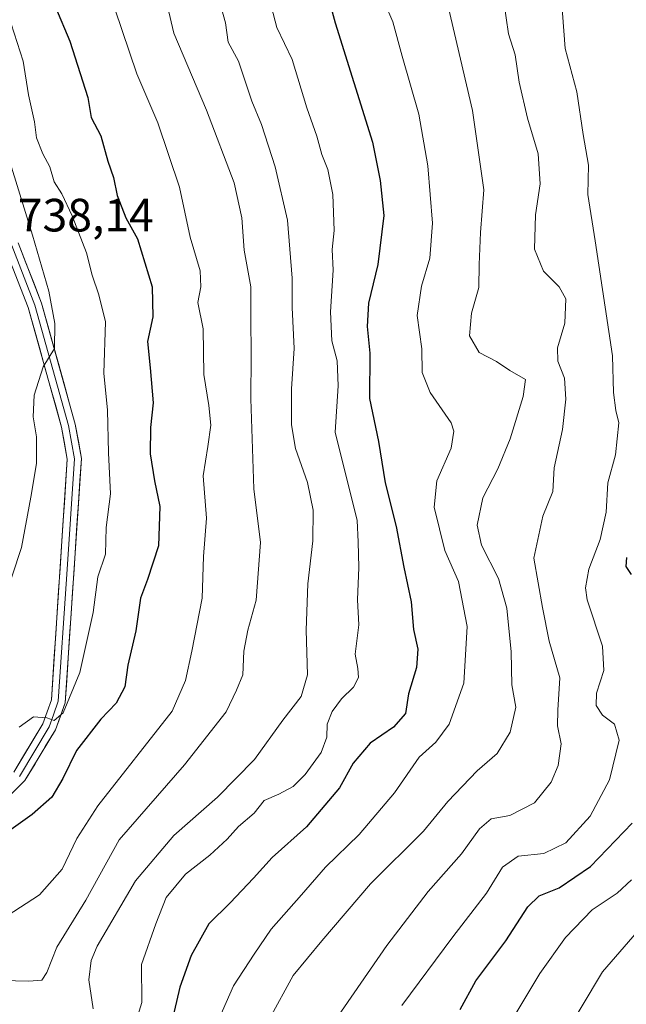
# Model space of a CAD drawing. Units: metres. Extents: x 627658 to 631107, y 4743496 to 4745873.
# Drawn here: x 627951 to 628081, y 4743722 to 4743933 of the extents above; entities that cross this region are included whole.
import ezdxf
from ezdxf.enums import TextEntityAlignment as Align

# ---------------------------------------------------------------- set-up
doc = ezdxf.new("R2010")
doc.units = ezdxf.units.M
doc.header["$MEASUREMENT"] = 0
for name, color, linetype, lineweight in [('Curva de nivel maestra', 36, 'Continuous', 30), ('Curva de nivel normal', 36, 'Continuous', 0), ('Layer 0', 7, 'Continuous', 0), ('Rótulo de punto de cota en terreno', 19, 'Continuous', 0)]:
    doc.layers.add(name, color=color, linetype=linetype, lineweight=lineweight)
doc.styles.add('Arial', font='txt', dxfattribs={"height": 0.2})

# ---------------------------------------------------------------- blocks, each defined once
blk = doc.blocks.new('*U182')
at = {"layer": 'Curva de nivel normal', "color": 36, "linetype": 'Continuous', "lineweight": 0}
blk.add_polyline3d([(627981.56, 4743940.34, 760), (627984.01, 4743929.93, 760), (627991.02, 4743913.4, 760), (627996.91, 4743897.82, 760), (627998.55, 4743890.31, 760), (627999.05, 4743883.37, 760), (628000.51, 4743875.52, 760), (628000.48, 4743869.04, 760), (628000.58, 4743860.64, 760), (628000.5, 4743851.5, 760), (628001.12, 4743832.15, 760), (628002.57, 4743820.65, 760), (628001.66, 4743808.25, 760), (627999.83, 4743801.84, 760), (627998.96, 4743797.34, 760), (627998.76, 4743792.25, 760), (627997.45, 4743788.99, 760), (627995.23, 4743784.3, 760), (627986.27, 4743772.91, 760), (627972.24, 4743756.87, 760), (627965.13, 4743743.91, 760), (627958.92, 4743733.82, 760), (627956.73, 4743728.36, 760), (627955.69, 4743726.74, 760), (627952.85, 4743726.5, 760), (627944.2, 4743726.76, 760)], dxfattribs=at)
blk = doc.blocks.new('*U191')
at = {"layer": 'Curva de nivel normal', "color": 36, "linetype": 'Continuous', "lineweight": 0}
blk.add_polyline3d([(627992.52, 4743941.46, 765), (627995.09, 4743932.12, 765), (627995.61, 4743927.97, 765), (627997.85, 4743923.88, 765), (628000.73, 4743915.3, 765), (628002.75, 4743910.35, 765), (628005.73, 4743901.26, 765), (628008.37, 4743889.79, 765), (628009.35, 4743877.34, 765), (628009.34, 4743871.07, 765), (628009.78, 4743862.26, 765), (628009.24, 4743853.63, 765), (628009.2, 4743845.92, 765), (628010.1, 4743840.78, 765), (628012.62, 4743833.51, 765), (628013.86, 4743827.55, 765), (628013.79, 4743821, 765), (628012.71, 4743811.74, 765), (628012.37, 4743801.82, 765), (628012.65, 4743792.26, 765), (628011.3, 4743787.61, 765), (628007.39, 4743782.51, 765), (628001.29, 4743774.05, 765), (627993.34, 4743766.04, 765), (627983.98, 4743757.76, 765), (627975.77, 4743748.02, 765), (627967.54, 4743734.02, 765), (627966.23, 4743730.94, 765), (627965.76, 4743726.8, 765), (627966.69, 4743720.62, 765)], dxfattribs=at)
blk = doc.blocks.new('*U195')
at = {"layer": 'Curva de nivel normal', "color": 36, "linetype": 'Continuous', "lineweight": 0}
blk.add_polyline3d([(628004.9, 4743935.51, 770), (628006.1, 4743931.13, 770), (628009.35, 4743924.29, 770), (628012.48, 4743913.87, 770), (628014.64, 4743907.82, 770), (628015.74, 4743903.9, 770), (628017.04, 4743900.65, 770), (628018.07, 4743895.32, 770), (628018.37, 4743887.61, 770), (628017.94, 4743883.51, 770), (628018.18, 4743879.09, 770), (628017.57, 4743870.15, 770), (628017.88, 4743863.92, 770), (628019, 4743859.65, 770), (628019.26, 4743854.28, 770), (628018.62, 4743844.34, 770), (628023.32, 4743825.38, 770), (628023.54, 4743820.76, 770), (628023.67, 4743815.27, 770), (628023.37, 4743808.34, 770), (628023.66, 4743803, 770), (628022.89, 4743796.65, 770), (628023.44, 4743793.58, 770), (628023.59, 4743791.65, 770), (628022.52, 4743789.58, 770), (628019.95, 4743787.1, 770), (628017.91, 4743784.38, 770), (628016.89, 4743781.66, 770), (628016.8, 4743778.9, 770), (628015.6, 4743775.61, 770), (628012.17, 4743770.9, 770), (628009.56, 4743768.3, 770), (628006.5, 4743766.64, 770), (628003.39, 4743765.27, 770), (628001.24, 4743762.54, 770), (627997.85, 4743759.72, 770), (627995.42, 4743756.98, 770), (627991.72, 4743753.58, 770), (627986.47, 4743749.46, 770), (627982.34, 4743744.48, 770), (627980.12, 4743738.81, 770), (627977.02, 4743730.1, 770), (627977.12, 4743721.97, 770), (627975.1, 4743715.43, 770)], dxfattribs=at)
blk = doc.blocks.new('*U200')
at = {"layer": 'Curva de nivel normal', "color": 36, "linetype": 'Continuous', "lineweight": 0}
blk.add_polyline3d([(627949.12, 4743931.94, 745), (627951.68, 4743923.93, 745), (627952.83, 4743916.66, 745), (627954.08, 4743910.91, 745), (627954.54, 4743907.46, 745), (627955.86, 4743904.02, 745), (627957.37, 4743901.22, 745), (627958.32, 4743898, 745), (627959.94, 4743895.44, 745), (627962.2, 4743890.71, 745), (627965.26, 4743882.82, 745), (627966.44, 4743878, 745), (627967.92, 4743873.75, 745), (627969.31, 4743868, 745), (627968.99, 4743857, 745), (627969.74, 4743849, 745), (627969.98, 4743839.85, 745), (627970.38, 4743831.08, 745), (627969.5, 4743823.89, 745), (627969.36, 4743818.14, 745), (627967.7, 4743813.27, 745), (627966.66, 4743805.62, 745), (627963.83, 4743792.75, 745), (627960.22, 4743784.12, 745), (627958.34, 4743782.42, 745), (627956.75, 4743782.99, 745), (627953.9, 4743783.23, 745), (627950.8, 4743781, 745)], dxfattribs=at)
blk = doc.blocks.new('*U206')
at = {"layer": 'Curva de nivel normal', "color": 36, "linetype": 'Continuous', "lineweight": 0}
blk.add_polyline3d([(627948.89, 4743902.13, 740), (627953.68, 4743886.59, 740), (627957.16, 4743874.6, 740), (627958.47, 4743867.64, 740), (627958.36, 4743862.25, 740), (627955.95, 4743858.32, 740), (627954.04, 4743852.23, 740), (627953.84, 4743847.6, 740), (627954.56, 4743843.32, 740), (627954.52, 4743837.58, 740), (627953.31, 4743830.38, 740), (627951.32, 4743819.56, 740), (627947.4, 4743807.64, 740)], dxfattribs=at)
blk = doc.blocks.new('*U218')
at = {"layer": 'Curva de nivel normal', "color": 36, "linetype": 'Continuous', "lineweight": 0}
blk.add_polyline3d([(627971.36, 4743935.15, 755), (627976.03, 4743921.16, 755), (627980.54, 4743910.68, 755), (627985.22, 4743896.9, 755), (627987.45, 4743886.12, 755), (627989.65, 4743878.96, 755), (627989.78, 4743875.53, 755), (627989.14, 4743872.16, 755), (627990.3, 4743866.46, 755), (627990.4, 4743856.67, 755), (627991.52, 4743850.06, 755), (627991.94, 4743845.85, 755), (627991.3, 4743841.23, 755), (627990.26, 4743834.93, 755), (627990.96, 4743825.86, 755), (627990.35, 4743817.64, 755), (627990.06, 4743808.67, 755), (627987.82, 4743797.34, 755), (627986.49, 4743791.03, 755), (627983.61, 4743784.44, 755), (627967.66, 4743764.18, 755), (627963.2, 4743757.14, 755), (627960.06, 4743750.58, 755), (627955.19, 4743745.02, 755), (627942.66, 4743737, 755)], dxfattribs=at)
blk = doc.blocks.new('*U246')
at = {"layer": 'Curva de nivel maestra', "color": 36, "linetype": 'Continuous', "lineweight": 30}
blk.add_polyline3d([(627958.61, 4743935.52, 750), (627961.65, 4743928.22, 750), (627965.54, 4743916.11, 750), (627966.22, 4743911.8, 750), (627968.32, 4743907.9, 750), (627969.86, 4743902.44, 750), (627971.06, 4743898.97, 750), (627971.81, 4743895.06, 750), (627973.71, 4743890.31, 750), (627976.22, 4743885.8, 750), (627979.33, 4743875.49, 750), (627979.48, 4743869.04, 750), (627978.3, 4743863.78, 750), (627978.91, 4743858.15, 750), (627979.52, 4743850.58, 750), (627979.01, 4743845.35, 750), (627978.91, 4743839.66, 750), (627979.81, 4743833.89, 750), (627981.01, 4743828.35, 750), (627980.68, 4743819.92, 750), (627978.37, 4743812.67, 750), (627976.85, 4743808.67, 750), (627975.84, 4743801.67, 750), (627974.12, 4743794.34, 750), (627973.46, 4743789.71, 750), (627971.63, 4743786.18, 750), (627968.31, 4743782.71, 750), (627963.13, 4743776, 750), (627960.18, 4743770, 750), (627957.84, 4743765.97, 750), (627953.62, 4743762.3, 750), (627942.2, 4743754.21, 750)], dxfattribs=at)

msp = doc.modelspace()

# ---------------------------------------------------------------- linework, layer by layer
at = {"layer": 'Curva de nivel maestra', "color": 36, "linetype": 'Continuous', "lineweight": 30}
for points in [[(628016.95, 4743938.19, 775), (628018.58, 4743932.17, 775), (628026.6, 4743906.51, 775), (628028.21, 4743898.34, 775), (628029.02, 4743890.78, 775), (628027.76, 4743880.27, 775), (628025.76, 4743871.97, 775), (628025.42, 4743867, 775), (628026.05, 4743861.29, 775), (628025.98, 4743851.56, 775), (628027.9, 4743842.29, 775), (628029.3, 4743833.47, 775), (628031.67, 4743824.06, 775), (628033.32, 4743815.32, 775), (628034.88, 4743807.9, 775), (628035.41, 4743802, 775), (628036.33, 4743797.78, 775), (628036.02, 4743793.79, 775), (628034.3, 4743788.16, 775), (628033.66, 4743783.94, 775), (628031.12, 4743781.03, 775), (628026.09, 4743777.59, 775), (628022.47, 4743773.33, 775), (628019.53, 4743767.98, 775), (628012.43, 4743759.61, 775), (628005.09, 4743753.07, 775), (628001.09, 4743748.64, 775), (627996.05, 4743743.36, 775), (627991.52, 4743738.86, 775), (627987.72, 4743732, 775), (627985.28, 4743725.25, 775), (627983.56, 4743717.89, 775)], [(628082.16, 4743813.8, 800), (628080.98, 4743815.49, 800), (628081.11, 4743817.43, 800)], [(628045.36, 4743720.48, 800), (628048.76, 4743726.61, 800), (628055.22, 4743735.18, 800), (628059.93, 4743742.48, 800), (628062.31, 4743744.84, 800), (628066.6, 4743746.57, 800), (628073.36, 4743751.1, 800), (628082.27, 4743760.44, 800)]]:
    msp.add_polyline3d(points, dxfattribs=at)
at = {"layer": 'Curva de nivel normal', "color": 36, "linetype": 'Continuous', "lineweight": 0}
for points in [[(628032.88, 4743721.31, 795), (628043.82, 4743736.02, 795), (628051.03, 4743745.42, 795), (628054.44, 4743751.02, 795), (628057.81, 4743753.33, 795), (628063.33, 4743753.95, 795), (628068.05, 4743756.21, 795), (628073.26, 4743761.9, 795), (628077.44, 4743769.72, 795), (628079.46, 4743778.26, 795), (628078.46, 4743781.65, 795), (628075.93, 4743783.58, 795), (628074.54, 4743785.65, 795), (628074.66, 4743788.34, 795), (628076.18, 4743793.19, 795), (628075.92, 4743798.4, 795), (628072.64, 4743808.34, 795), (628072.27, 4743810.92, 795), (628072.98, 4743814.92, 795), (628075.4, 4743821.31, 795), (628076.72, 4743827.16, 795), (628077.06, 4743833.41, 795), (628078.68, 4743839.46, 795), (628079.4, 4743846.31, 795), (628078.8, 4743848.99, 795), (628078.25, 4743852.84, 795), (628078.08, 4743860.67, 795), (628074.38, 4743885.34, 795), (628072.76, 4743895.34, 795), (628072.94, 4743901.63, 795), (628071.74, 4743908.18, 795), (628070.39, 4743917.3, 795), (628067.89, 4743926.6, 795), (628067.08, 4743938.06, 795)], [(627993.6, 4743718.41, 780), (627996.81, 4743725.54, 780), (628001.23, 4743732.34, 780), (628004.83, 4743737.7, 780), (628011.38, 4743745.05, 780), (628016.5, 4743751, 780), (628023.76, 4743757.99, 780), (628031.28, 4743766.91, 780), (628036.62, 4743774.57, 780), (628040.16, 4743777.84, 780), (628043.01, 4743781.67, 780), (628046.16, 4743790.43, 780), (628046.88, 4743802.63, 780), (628045.04, 4743812.24, 780), (628042.08, 4743818.91, 780), (628039.8, 4743828.23, 780), (628040.4, 4743833.9, 780), (628043.48, 4743840.9, 780), (628044.07, 4743844.51, 780), (628043.43, 4743846.34, 780), (628038.97, 4743852.86, 780), (628037.24, 4743857.11, 780), (628037.2, 4743862.2, 780), (628036.19, 4743869.34, 780), (628037.08, 4743875.67, 780), (628038.89, 4743881.67, 780), (628039.46, 4743889.12, 780), (628038.46, 4743901.47, 780), (628036.54, 4743912.55, 780), (628032.93, 4743924.95, 780), (628030.98, 4743932.32, 780), (628029.2, 4743936.53, 780)], [(628042.91, 4743935.33, 785), (628048.04, 4743913.34, 785), (628050.46, 4743896.3, 785), (628049.78, 4743887.16, 785), (628049.45, 4743880.29, 785), (628049.39, 4743875.34, 785), (628047.81, 4743869.87, 785), (628047.39, 4743865.01, 785), (628049.48, 4743861.39, 785), (628053.21, 4743859.45, 785), (628056.08, 4743857.54, 785), (628059.44, 4743855.64, 785), (628058.91, 4743852, 785), (628056.14, 4743842.85, 785), (628053.46, 4743836.47, 785), (628050.27, 4743830.21, 785), (628049.05, 4743824.34, 785), (628050, 4743820.06, 785), (628053.6, 4743812.9, 785), (628055.42, 4743806.55, 785), (628056.32, 4743797.22, 785), (628056.51, 4743790.14, 785), (628057.31, 4743785.34, 785), (628056.12, 4743779.93, 785), (628053.34, 4743775.36, 785), (628049.07, 4743771.65, 785), (628042.78, 4743765.06, 785), (628037.54, 4743758.69, 785), (628026.15, 4743747.41, 785), (628015.73, 4743735.21, 785), (628009.58, 4743727.73, 785), (628004.5, 4743718.43, 785)], [(628054.76, 4743936.61, 790), (628055.75, 4743929.78, 790), (628057.18, 4743925.29, 790), (628058.07, 4743919.38, 790), (628059.82, 4743911.68, 790), (628062.12, 4743904, 790), (628062.58, 4743897.6, 790), (628061.56, 4743890.94, 790), (628061.37, 4743883.61, 790), (628063.27, 4743878.85, 790), (628066.66, 4743875.5, 790), (628068.03, 4743872.92, 790), (628067.84, 4743867.67, 790), (628066.3, 4743862.38, 790), (628066.35, 4743859.57, 790), (628067.74, 4743855.92, 790), (628068.06, 4743851.36, 790), (628067.34, 4743844.88, 790), (628065.53, 4743836.64, 790), (628065.26, 4743831.58, 790), (628063.15, 4743826.32, 790), (628061.18, 4743817.25, 790), (628063.04, 4743806.7, 790), (628064.5, 4743799.44, 790), (628066.76, 4743791.62, 790), (628066.32, 4743784.65, 790), (628066.25, 4743781.34, 790), (628067.02, 4743777.45, 790), (628066.43, 4743772.8, 790), (628064.94, 4743769.24, 790), (628061.36, 4743764.8, 790), (628056.07, 4743762.09, 790), (628052.01, 4743761.35, 790), (628049.54, 4743759.21, 790), (628045.7, 4743753.88, 790), (628038.56, 4743745.76, 790), (628029.66, 4743734.18, 790), (628015.02, 4743712.96, 790)], [(628053.47, 4743713.17, 805), (628062.49, 4743728.2, 805), (628067.97, 4743735.92, 805), (628073.72, 4743741.82, 805), (628079.05, 4743745.44, 805), (628082.17, 4743748.26, 805)], [(628066.56, 4743712.87, 810), (628075.91, 4743728.55, 810), (628092.19, 4743747.32, 810)]]:
    msp.add_polyline3d(points, dxfattribs=at)
at = {"layer": 'Layer 0', "linetype": 'Continuous', "lineweight": 0}
for points in [[(627950.58, 4743884.95), (627955.61, 4743872.01), (627962.85, 4743846.04), (627964.16, 4743838.68), (627960.68, 4743786.27), (627958.61, 4743780.48), (627952.05, 4743769.55), (627934.93, 4743752.4)], [(627949.21, 4743884.34), (627954.19, 4743871.54), (627961.39, 4743845.71), (627962.65, 4743838.61), (627960.94, 4743812.79), (627959.2, 4743786.59), (627958.17, 4743783.69), (627957.25, 4743781.13), (627950.85, 4743770.47)], [(627949.65, 4743771.38), (627955.89, 4743781.77), (627957.72, 4743786.9), (627961.14, 4743838.53), (627959.92, 4743845.37), (627952.76, 4743871.06), (627947.84, 4743883.72)]]:
    msp.add_lwpolyline(points, dxfattribs=at)
for points in [[(627950.58, 4743884.95, 737.98), (627952.26, 4743880.64, 738.56), (627953.93, 4743876.32, 739.03), (627955.61, 4743872.01, 739.14), (627956.82, 4743867.68, 739.58), (627958.02, 4743863.35, 740.15), (627959.23, 4743859.03, 740.28), (627960.44, 4743854.7, 740.3), (627961.64, 4743850.37, 740.51), (627962.85, 4743846.04, 741.25), (627963.51, 4743842.36, 741.61), (627964.16, 4743838.68, 741.66), (627963.84, 4743833.92, 741.6), (627963.53, 4743829.15, 741.85), (627963.21, 4743824.39, 742.37), (627962.89, 4743819.62, 742.6), (627962.58, 4743814.86, 742.89), (627962.26, 4743810.09, 743.08), (627961.95, 4743805.33, 743.31), (627961.63, 4743800.56, 743.57), (627961.31, 4743795.8, 743.88), (627961, 4743791.03, 744.21), (627960.68, 4743786.27, 744.69), (627959.65, 4743783.38, 745.08), (627958.61, 4743780.48, 745.73), (627956.42, 4743776.84, 745.47), (627954.24, 4743773.19, 745.89), (627952.05, 4743769.55, 746.15), (627948.63, 4743766.12, 746.8)], [(627949.65, 4743771.38, 745.9), (627951.73, 4743774.84, 745.68), (627953.81, 4743778.31, 745.38), (627955.89, 4743781.77, 745.02), (627956.81, 4743784.34, 744.86), (627957.72, 4743786.9, 744.63), (627958.03, 4743791.59, 744.23), (627958.34, 4743796.29, 743.87), (627958.65, 4743800.98, 743.52), (627958.96, 4743805.67, 743.21), (627959.27, 4743810.37, 742.92), (627959.59, 4743815.06, 742.61), (627959.9, 4743819.76, 742.27), (627960.21, 4743824.45, 741.95), (627960.52, 4743829.14, 741.61), (627960.83, 4743833.84, 741.37), (627961.14, 4743838.53, 741.1), (627960.53, 4743841.95, 740.86), (627959.92, 4743845.37, 740.68), (627958.73, 4743849.65, 740.49), (627957.53, 4743853.93, 740.3), (627956.34, 4743858.22, 740.01), (627955.15, 4743862.5, 739.68), (627953.95, 4743866.78, 739.44), (627952.76, 4743871.06, 739.12), (627951.12, 4743875.28, 738.61), (627949.48, 4743879.5, 738.1)]]:
    msp.add_polyline3d(points, dxfattribs=at)

# ---------------------------------------------------------------- block references
at = {"layer": 'Curva de nivel maestra', "color": 36, "linetype": 'Continuous', "lineweight": 30}
msp.add_blockref('*U246', (0, 0), dxfattribs=at)
at = {"layer": 'Curva de nivel normal', "color": 36, "linetype": 'Continuous', "lineweight": 0}
for name in ['*U218', '*U182', '*U191', '*U195', '*U206', '*U200']:
    msp.add_blockref(name, (0, 0), dxfattribs=at)

# ---------------------------------------------------------------- texts
at = {"layer": 'Rótulo de punto de cota en terreno', "color": 19, "linetype": 'Continuous', "lineweight": 0, "style": 'Arial'}
msp.add_text('738,14', height=7, dxfattribs=at).set_placement((627950.53, 4743885.19), align=Align.BOTTOM_LEFT)

doc.saveas('drawing.dxf')
